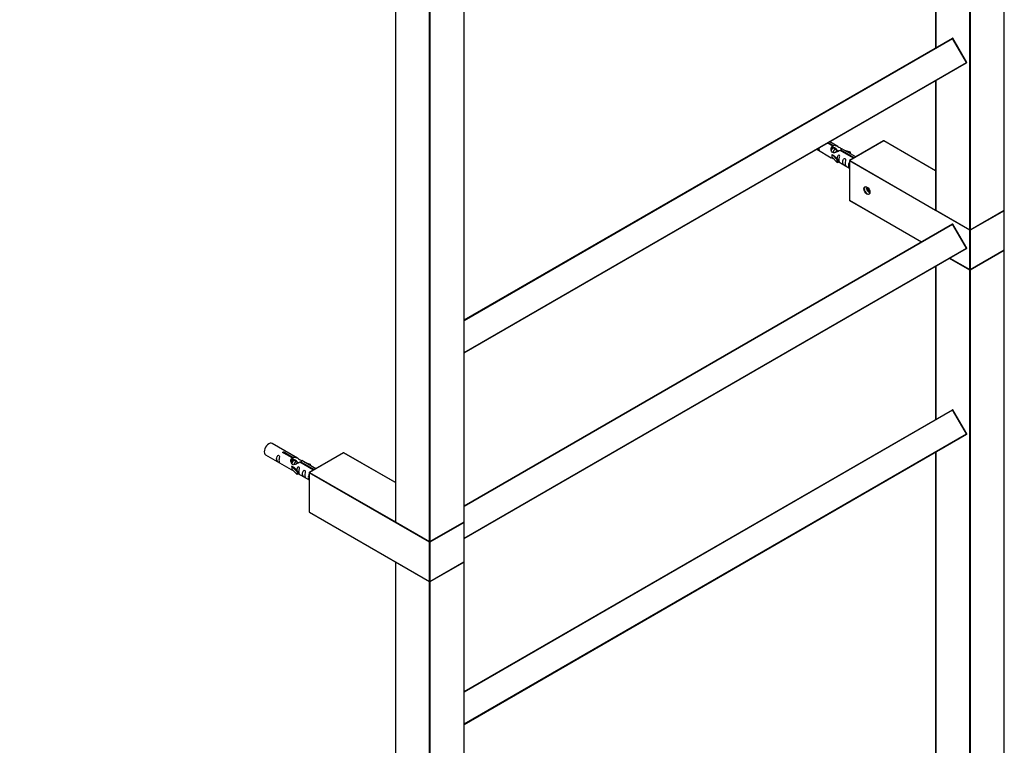
# Model space of a CAD drawing. Units: millimetres. Extents: x 0 to 1282, y 0 to 3508.
# Drawn here: x 641 to 1247, y 535 to 982 of the extents above; entities that cross this region are included whole.
import ezdxf
from ezdxf import colors
from ezdxf.entities.mleader import LeaderData, LeaderLine
from ezdxf.math import Vec2, Vec3

# ---------------------------------------------------------------- set-up
doc = ezdxf.new("R2010")
doc.units = ezdxf.units.MM
doc.layers.add('DV6_Défaut', color=7, linetype='Continuous')
doc.layers.add('Défaut', color=7, linetype='Continuous')

# ---------------------------------------------------------------- blocks, each defined once
blk = doc.blocks.new('_DOT')
at = {"color": 0}
blk.add_line((0, 0), (-1, 0), dxfattribs=at)
at = {"color": 0, "const_width": 0.333}
blk.add_lwpolyline([(-0.1665, 0, 1), (0.1665, 0, 1)], format="xyb", close=True, dxfattribs=at)
blk = doc.blocks.new('SE5')
at = {"layer": 'DV6_Défaut', "color": 7, "linetype": 'Continuous'}
for p, q in [((1246.92, 864.77), (1246.92, 1399.25)), ((1246.87, 864.69), (1246.87, 1399.17)), ((1225.65, 852.61), (1225.65, 1387.09)), ((1225.94, 1387.09), (1225.94, 852.61)), ((872.32, 1207.38), (872.32, 672.9)), ((872.38, 1207.29), (872.38, 672.82)), ((914.53, 672.82), (914.53, 1207.29)), ((914.58, 672.9), (914.58, 1207.38)), ((893.31, 660.73), (893.31, 1195.21)), ((893.6, 1195.21), (893.6, 660.73)), ((1204.66, 1160.74), (1204.66, 964.58)), ((1204.72, 1160.78), (1204.72, 964.61)), ((914.58, 797.1), (1214.95, 970.51)), ((914.58, 796.87), (1215.15, 970.4)), ((1215.22, 970.44), (1215.15, 970.4)), ((1223.7, 955.59), (1215.15, 970.4)), ((1223.77, 955.63), (1215.22, 970.44)), ((914.58, 777.12), (1223.7, 955.59)), ((914.58, 776.89), (1223.7, 955.36)), ((1223.77, 955.63), (1223.7, 955.59)), ((1204.66, 944.37), (1204.66, 864.77)), ((1204.72, 944.4), (1204.72, 864.69)), ((1141.14, 904.19), (1138.11, 905.94)), ((1138.62, 906.24), (1141.66, 904.49)), ((1144.5, 903.92), (1139.55, 906.78)), ((1141.14, 902.88), (1141.14, 904.19)), ((1141.14, 903.47), (1141.66, 903.17)), ((1141.68, 902.89), (1141.14, 903.2)), ((1141.66, 903.17), (1141.66, 904.49)), ((1142.95, 902.15), (1141.86, 902.79)), ((1172.66, 907.32), (1151.73, 895.24)), ((1172.76, 907.31), (1151.83, 895.23)), ((1204.66, 888.89), (1172.76, 907.31)), ((1204.66, 888.96), (1172.86, 907.32)), ((1131.55, 902.16), (1140.5, 896.99)), ((1141.03, 898.96), (1140.94, 898.9)), ((1140.94, 898.9), (1144.17, 895.63)), ((1140.94, 898.09), (1140.94, 898.9)), ((1140.94, 897.27), (1140.94, 898.09)), ((1140.94, 897.27), (1144.17, 894)), ((1141.03, 898.96), (1142.32, 898.21)), ((1144.69, 895.8), (1142.32, 898.21)), ((1144.23, 901.42), (1143.13, 902.05)), ((1144.99, 900.98), (1144.41, 901.32)), ((1154.19, 896.66), (1145.88, 901.46)), ((1146.4, 901.75), (1154.71, 896.96)), ((1146.4, 901.16), (1146.4, 901.75)), ((1155.63, 897.49), (1147.01, 902.47)), ((1152.27, 900.31), (1148.76, 901.46)), ((1150.36, 900.53), (1151.98, 900)), ((1151.98, 900), (1152.27, 900.31)), ((1151.98, 899.6), (1151.98, 900)), ((1152.27, 899.43), (1152.27, 900.31)), ((1144.17, 895.63), (1144.69, 895.8)), ((1144.17, 894), (1144.17, 895.63)), ((1144.17, 894), (1144.69, 894.16)), ((1144.69, 894.16), (1144.69, 895.8)), ((1144.69, 894.57), (1151.63, 890.56)), ((1151.63, 895.07), (1151.63, 870.9)), ((1151.69, 894.98), (1151.69, 870.82)), ((1225.65, 852.28), (1151.69, 894.98)), ((1151.83, 895.23), (1204.67, 864.72)), ((1162.72, 878.68), (1162.72, 877.46)), ((1163.49, 877.9), (1162.72, 877.46)), ((1162.72, 877.46), (1163.79, 876.14)), ((1164.19, 876.37), (1163.79, 876.14)), ((1163.79, 876.14), (1164.22, 876.18)), ((1151.69, 870.82), (1195.97, 845.25)), ((1151.73, 870.72), (1195.91, 845.22)), ((1204.72, 864.69), (1225.65, 852.61)), ((1204.76, 864.6), (1225.69, 852.52)), ((1225.89, 852.52), (1246.82, 864.6)), ((1225.94, 852.61), (1246.87, 864.69)), ((1246.87, 864.37), (1225.94, 852.28)), ((1246.87, 840.2), (1246.87, 864.37)), ((1246.92, 840.28), (1246.92, 864.45)), ((914.58, 682.79), (1214.95, 856.2)), ((914.58, 682.56), (1215.15, 856.09)), ((1215.22, 856.13), (1215.15, 856.09)), ((1223.7, 841.28), (1215.15, 856.09)), ((1223.77, 841.32), (1215.22, 856.13)), ((1225.65, 828.11), (1225.65, 852.28)), ((1225.94, 852.28), (1225.94, 828.11)), ((914.58, 662.81), (1223.7, 841.28)), ((914.58, 662.58), (1223.7, 841.05)), ((1223.77, 841.32), (1223.7, 841.28)), ((1225.89, 828.02), (1246.82, 840.11)), ((1225.94, 828.11), (1246.87, 840.2)), ((1246.87, 839.87), (1225.94, 827.79)), ((1246.87, 305.39), (1246.87, 839.87)), ((1246.92, 305.47), (1246.92, 839.95)), ((1204.66, 830.06), (1204.66, 735.96)), ((1204.72, 830.09), (1204.72, 735.99)), ((1225.65, 827.79), (1213.19, 834.98)), ((1213.41, 835.11), (1225.69, 828.02)), ((1213.47, 835.15), (1225.65, 828.11)), ((1225.65, 293.31), (1225.65, 827.79)), ((1225.94, 827.79), (1225.94, 293.31)), ((914.58, 568.48), (1214.95, 741.89)), ((914.58, 568.25), (1215.15, 741.78)), ((1215.22, 741.82), (1215.15, 741.78)), ((1223.7, 726.97), (1215.15, 741.78)), ((1223.77, 727.01), (1215.22, 741.82)), ((914.58, 548.5), (1223.7, 726.97)), ((1223.77, 727.01), (1223.7, 726.97)), ((812.16, 712.04), (796.46, 721.11)), ((914.58, 548.27), (1223.7, 726.74)), ((808.8, 712.31), (803.73, 715.24)), ((804.25, 715.54), (809.32, 712.61)), ((804.25, 715.54), (804.25, 714.95)), ((840.32, 715.45), (819.39, 703.36)), ((840.42, 715.44), (819.49, 703.35)), ((872.32, 697.02), (840.42, 715.44)), ((872.32, 697.09), (840.52, 715.45)), ((1204.66, 715.75), (1204.66, 519.59)), ((1204.72, 715.78), (1204.72, 519.62)), ((792.46, 714.18), (808.16, 705.11)), ((808.8, 712.31), (808.8, 711)), ((808.8, 711.6), (809.32, 711.3)), ((809.98, 710.65), (808.88, 711.28)), ((809.32, 712.61), (809.32, 711.3)), ((811.25, 709.91), (810.16, 710.54)), ((812.52, 709.18), (811.43, 709.81)), ((821.85, 704.78), (813.54, 709.58)), ((814.06, 709.88), (822.37, 705.08)), ((814.06, 709.88), (814.06, 709.28)), ((823.29, 705.61), (814.67, 710.59)), ((816.41, 709.58), (819.93, 708.43)), ((808.6, 707.03), (808.69, 707.08)), ((811.83, 703.75), (808.6, 707.03)), ((808.6, 707.03), (808.6, 706.21)), ((808.6, 706.21), (808.6, 705.39)), ((811.83, 702.12), (808.6, 705.39)), ((809.98, 706.33), (808.69, 707.08)), ((809.98, 706.33), (812.35, 703.92)), ((812.35, 703.92), (811.83, 703.75)), ((811.83, 703.75), (811.83, 702.12)), ((812.35, 703.92), (812.35, 702.29)), ((812.35, 702.69), (819.29, 698.69)), ((819.64, 708.13), (818.02, 708.66)), ((819.29, 703.19), (819.29, 679.02)), ((893.31, 660.41), (819.35, 703.11)), ((819.35, 703.11), (819.35, 678.94)), ((819.49, 703.35), (872.33, 672.85)), ((819.93, 708.43), (819.64, 708.13)), ((819.64, 708.13), (819.64, 707.72)), ((819.93, 708.43), (819.93, 707.56)), ((812.35, 702.29), (811.83, 702.12)), ((819.35, 678.94), (893.31, 636.24)), ((819.39, 678.85), (893.35, 636.15)), ((872.38, 672.82), (893.31, 660.73)), ((872.42, 672.72), (893.35, 660.64)), ((893.55, 660.64), (914.48, 672.72)), ((893.6, 660.73), (914.53, 672.82)), ((914.53, 672.49), (893.6, 660.41)), ((914.53, 648.32), (914.53, 672.49)), ((914.58, 648.4), (914.58, 672.57)), ((893.31, 636.24), (893.31, 660.41)), ((893.6, 660.41), (893.6, 636.24)), ((893.55, 636.15), (914.48, 648.23)), ((893.6, 636.24), (914.53, 648.32)), ((872.32, 648.08), (872.32, 113.6)), ((893.31, 635.91), (872.38, 647.99)), ((872.38, 647.99), (872.38, 113.52)), ((914.53, 647.99), (893.6, 635.91)), ((914.53, 113.52), (914.53, 647.99)), ((914.58, 113.6), (914.58, 648.08)), ((893.31, 101.43), (893.31, 635.91)), ((893.6, 635.91), (893.6, 101.43))]:
    blk.add_line(p, q, dxfattribs=at)
for centre, start, end in [((1215.05, 970.34), 30, 120), ((1223.6, 955.53), 300, 30), ((1172.76, 907.15), 60, 120), ((1151.83, 895.07), 120, 180), ((1151.83, 870.9), 180, 240), ((1204.86, 864.77), 180, 240), ((1246.72, 864.77), 300, 0), ((1246.72, 864.45), 0, 55.76617), ((1215.05, 856.03), 30, 120), ((1225.79, 852.69), 240, 300), ((1223.6, 841.22), 300, 30), ((1246.72, 840.28), 300, 0), ((1246.72, 839.95), 0, 54.73561), ((1225.79, 828.2), 240, 300), ((1215.05, 741.72), 30, 120), ((1223.6, 726.91), 300, 30), ((840.42, 715.27), 60, 120), ((819.49, 703.19), 120, 180), ((819.49, 679.02), 180, 240), ((872.52, 672.9), 180, 240), ((914.38, 672.9), 300, 0), ((914.38, 672.57), 0, 54.73561), ((893.45, 660.81), 240, 300), ((872.52, 648.08), 125.5302, 180), ((914.38, 648.4), 300, 0), ((914.38, 648.08), 0, 54.72691), ((893.45, 636.32), 240, 300)]:
    blk.add_arc(centre, 0.2, start, end, dxfattribs=at)
for centre, major_axis, start_param, end_param in [((1215.05, 970.34), (0.1, -0.173), 1.570796, 3.141593), ((1223.6, 955.53), (0.1, -0.173), 0, 1.570796), ((1172.76, 907.15), (0.1, -0.173), 2.356194, 3.141593), ((1172.76, 907.15), (-0.1, -0.173), 3.141593, 3.926991), ((1151.83, 895.07), (0.2, 0), 3.141593, 3.926991), ((1151.83, 895.07), (0.1, 0.173), 0.785398, 2.356194), ((1151.83, 895.07), (0.1, -0.173), 2.356194, 3.141593), ((1162.51, 876.82), (-1.23, 2.13), 0, 3.141593), ((1163.79, 877.56), (-1.25, 2.17), 0.555121, 2.586472), ((1151.83, 870.9), (0.2, 0), 3.141593, 3.926991), ((1151.83, 870.9), (0.1, 0.173), 2.356194, 3.141593), ((1204.86, 864.77), (0.2, 0), 3.141593, 3.926991), ((1204.86, 864.77), (0.1, 0.173), 2.356194, 3.141593), ((1246.72, 864.45), (0.1, -0.173), 0.785398, 1.997875), ((1246.72, 864.77), (-0.1, 0.173), 3.141593, 3.926991), ((1246.72, 864.77), (-0.2, 0), 2.356194, 3.141593), ((1246.72, 864.45), (-0.2, 0), 2.356194, 3.141593), ((1215.05, 856.03), (0.1, -0.173), 1.570796, 3.141593), ((1225.79, 852.69), (0.2, 0), 3.926991, 5.497787), ((1225.79, 852.69), (0.1, 0.173), 2.356194, 3.141593), ((1225.79, 852.36), (0.1, 0.173), 1.090937, 2.356194), ((1225.79, 852.36), (-0.2, 0), 0.785398, 2.356194), ((1225.79, 852.36), (-0.1, 0.173), 3.926991, 5.192248), ((1225.79, 852.69), (-0.1, 0.173), 3.141593, 3.926991), ((1223.6, 841.22), (0.1, -0.173), 0, 1.570796), ((1246.72, 839.95), (0.1, -0.173), 0.785398, 1.997875), ((1246.72, 840.28), (-0.1, 0.173), 3.141593, 3.926991), ((1246.72, 840.28), (-0.2, 0), 2.356194, 3.141593), ((1246.72, 839.95), (-0.2, 0), 2.356194, 3.141593), ((1225.79, 828.2), (0.1, 0.173), 2.356194, 3.141593), ((1225.79, 828.2), (-0.2, 0), 0.785398, 2.356194), ((1225.79, 827.87), (-0.1, -0.173), 4.23253, 5.497787), ((1225.79, 827.87), (-0.2, 0), 0.785398, 2.356194), ((1225.79, 827.87), (0.1, -0.173), 0.785398, 2.050655), ((1225.79, 828.2), (-0.1, 0.173), 3.141593, 3.926991), ((1215.05, 741.72), (0.1, -0.173), 1.570796, 3.141593), ((1223.6, 726.91), (0.1, -0.173), 0, 1.570796), ((794.46, 717.64), (2, 3.46), 0, 3.141593), ((840.42, 715.27), (0.1, -0.173), 2.356194, 3.141593), ((840.42, 715.27), (-0.1, -0.173), 3.141593, 3.926991), ((819.49, 703.19), (0.2, 0), 3.141593, 3.926991), ((819.49, 703.19), (0.1, 0.173), 0.785398, 2.356194), ((819.49, 703.19), (0.1, -0.173), 2.356194, 3.141593), ((819.49, 679.02), (0.2, 0), 3.141593, 3.926991), ((819.49, 679.02), (0.1, 0.173), 2.356194, 3.141593), ((872.52, 672.9), (0.2, 0), 3.141593, 3.926991), ((872.52, 672.9), (0.1, 0.173), 2.356194, 3.141593), ((914.38, 672.57), (-0.1, 0.173), 3.926991, 5.139468), ((914.38, 672.9), (-0.1, 0.173), 3.141593, 3.926991), ((914.38, 672.9), (-0.2, 0), 2.356194, 3.141593), ((914.38, 672.57), (-0.2, 0), 2.356194, 3.141593), ((893.45, 660.81), (0.2, 0), 3.926991, 5.497787), ((893.45, 660.81), (0.1, 0.173), 2.356194, 3.141593), ((893.45, 660.49), (0.1, 0.173), 1.090937, 2.356194), ((893.45, 660.49), (0.2, 0), 3.926991, 5.497787), ((893.45, 660.49), (0.1, -0.173), 0.785398, 2.050655), ((893.45, 660.81), (-0.1, 0.173), 3.141593, 3.926991), ((872.52, 648.08), (-0.1, -0.173), 4.28531, 5.497787), ((914.38, 648.08), (0.1, -0.173), 0.785398, 1.997875), ((914.38, 648.4), (-0.1, 0.173), 3.141593, 3.926991), ((914.38, 648.4), (-0.2, 0), 2.356194, 3.141593), ((872.52, 648.08), (0.2, 0), 3.141593, 3.926991), ((914.38, 648.08), (-0.2, 0), 2.356194, 3.141593), ((893.45, 636.32), (0.1, 0.173), 2.356194, 3.141593), ((893.45, 636.32), (0.2, 0), 3.926991, 5.497787), ((893.45, 635.99), (-0.1, -0.173), 4.23253, 5.497787), ((893.45, 635.99), (0.1, -0.173), 0.785398, 2.050655), ((893.45, 636.32), (-0.1, 0.173), 3.141593, 3.926991), ((893.45, 635.99), (-0.2, 0), 0.785398, 2.356194)]:
    blk.add_ellipse(centre, major_axis=major_axis, ratio=0.57735, start_param=start_param, end_param=end_param, dxfattribs=at)
blk.add_ellipse((1162.37, 876.74), major_axis=(1.33, -2.3), ratio=0.57735, dxfattribs=at)
for points, knots in [([(1131.84, 902.33), (1131.85, 902.31), (1131.86, 902.3), (1131.98, 902.1), (1132.13, 901.93), (1132.54, 901.61), (1132.8, 901.44), (1133.2, 901.21), (1133.29, 901.17), (1133.3, 901.26), (1133.25, 901.37), (1133.1, 901.8), (1133, 902.21), (1133, 902.67)], [0, 0, 0, 0, 0.016313, 0.016313, 0.180261, 0.180261, 0.344209, 0.344209, 0.508157, 0.508157, 0.672104, 0.672104, 1, 1, 1, 1]), ([(1145.88, 901.46), (1145.19, 901.07), (1144.34, 900.63), (1143.18, 900.16), (1142.8, 900.03), (1142.06, 899.91), (1141.69, 899.93), (1141.07, 900.29), (1140.83, 900.62), (1140.51, 901.35), (1140.43, 901.75), (1140.36, 902.94), (1140.58, 903.72), (1141.14, 904.19)], [0, 0, 0, 0, 0.25, 0.25, 0.375, 0.375, 0.5, 0.5, 0.625, 0.625, 0.75, 0.75, 1, 1, 1, 1]), ([(1141.66, 904.49), (1142.35, 904.75), (1143.2, 904.56), (1144.36, 904.01), (1144.74, 903.78), (1145.47, 903.29), (1145.84, 903.03), (1146.47, 902.67), (1146.71, 902.58), (1146.87, 902.52), (1146.88, 902.52), (1146.88, 902.52)], [0, 0, 0, 0, 0.397187, 0.397187, 0.595781, 0.595781, 0.794375, 0.794375, 0.992969, 0.992969, 1, 1, 1, 1]), ([(1141.66, 903.17), (1142.12, 903.31), (1142.64, 903.19), (1143.46, 902.62), (1143.79, 902.16), (1143.79, 901.68)], [0, 0, 0, 0, 0.50205, 0.50205, 1, 1, 1, 1]), ([(1140.48, 897), (1140.53, 896.98), (1140.59, 896.95), (1140.84, 896.86), (1141.08, 896.76), (1141.58, 896.47), (1141.79, 896.34), (1142.01, 896.19)], [0, 0, 0, 0, 0.25301, 0.25301, 0.718766, 0.718766, 1, 1, 1, 1]), ([(1145.36, 895.53), (1145.36, 895.99), (1145.46, 896.48), (1145.61, 897.29), (1145.66, 897.57), (1145.65, 898.13), (1145.56, 898.4), (1145.16, 898.63), (1144.89, 898.56), (1144.49, 898.24), (1144.34, 898.02), (1144.05, 897.38), (1143.97, 896.94), (1143.95, 896.53)], [0, 0, 0, 0, 0.2584236, 0.2584236, 0.3876354, 0.3876354, 0.5168472, 0.5168472, 0.646059, 0.646059, 0.7752707, 0.7752707, 1, 1, 1, 1]), ([(1147.05, 902.44), (1147.1, 902.42), (1147.12, 902.4), (1147.18, 902.27), (1146.95, 902.09), (1146.4, 901.75)], [0, 0, 0, 0, 0.195062, 0.195062, 1, 1, 1, 1]), ([(1148.95, 893.46), (1148.95, 893.92), (1149.05, 894.41), (1149.2, 895.22), (1149.25, 895.5), (1149.24, 896.05), (1149.15, 896.33), (1148.75, 896.55), (1148.48, 896.48), (1148.08, 896.17), (1147.93, 895.95), (1147.61, 895.24), (1147.54, 894.73), (1147.54, 893.82), (1147.61, 893.42), (1147.93, 892.89), (1148.08, 892.72), (1148.49, 892.4), (1148.75, 892.23), (1149.15, 892), (1149.24, 891.97), (1149.25, 892.05), (1149.2, 892.16), (1149.05, 892.59), (1148.95, 893), (1148.95, 893.46)], [0, 0, 0, 0, 0.125, 0.125, 0.1875, 0.1875, 0.25, 0.25, 0.3125, 0.3125, 0.375, 0.375, 0.5, 0.5, 0.625, 0.625, 0.6875, 0.6875, 0.75, 0.75, 0.8125, 0.8125, 0.875, 0.875, 1, 1, 1, 1]), ([(1144.69, 894.64), (1144.69, 894.64), (1144.69, 894.63), (1144.9, 894.47), (1145.17, 894.3), (1145.57, 894.07), (1145.65, 894.04), (1145.66, 894.12), (1145.61, 894.23), (1145.46, 894.66), (1145.36, 895.08), (1145.36, 895.53)], [0, 0, 0, 0, 0.00216, 0.00216, 0.201728, 0.201728, 0.401296, 0.401296, 0.600864, 0.600864, 1, 1, 1, 1]), ([(1151.63, 894.07), (1151.52, 893.95), (1151.44, 893.8), (1151.16, 893.19), (1151.09, 892.68), (1151.09, 891.77), (1151.16, 891.37), (1151.44, 890.91), (1151.52, 890.81), (1151.62, 890.71)], [0, 0, 0, 0, 0.118405, 0.118405, 0.502467, 0.502467, 0.886528, 0.886528, 1, 1, 1, 1]), ([(803.73, 715.24), (803.66, 715.23), (803.59, 715.23), (803.53, 715.24), (803.46, 715.24), (803.4, 715.25), (803.34, 715.27), (803.28, 715.29), (803.23, 715.31), (803.19, 715.34), (803.15, 715.37), (803.11, 715.41), (803.09, 715.45), (803.07, 715.49), (803.05, 715.53), (803.05, 715.57), (803.05, 715.62), (803.06, 715.66), (803.08, 715.7), (803.1, 715.74), (803.13, 715.78), (803.18, 715.81), (803.22, 715.84), (803.27, 715.87), (803.32, 715.89), (803.38, 715.91), (803.44, 715.92), (803.5, 715.93), (803.57, 715.93), (803.64, 715.93), (803.7, 715.92), (803.77, 715.92), (803.84, 715.9), (803.9, 715.88), (803.96, 715.86), (804.02, 715.84), (804.07, 715.81), (804.11, 715.79), (804.16, 715.76), (804.19, 715.72), (804.22, 715.69), (804.24, 715.66), (804.25, 715.62), (804.25, 715.6), (804.25, 715.57), (804.25, 715.54)], [0, 0, 0, 0, 0.067993, 0.067993, 0.067993, 0.136008, 0.136008, 0.136008, 0.203632, 0.203632, 0.203632, 0.270658, 0.270658, 0.270658, 0.337909, 0.337909, 0.337909, 0.405856, 0.405856, 0.405856, 0.47389, 0.47389, 0.47389, 0.541272, 0.541272, 0.541272, 0.608283, 0.608283, 0.608283, 0.675761, 0.675761, 0.675761, 0.743837, 0.743837, 0.743837, 0.811709, 0.811709, 0.811709, 0.878878, 0.878878, 0.878878, 0.945948, 0.945948, 0.945948, 1, 1, 1, 1]), ([(800.66, 710.8), (800.66, 711.25), (800.76, 711.75), (800.91, 712.55), (800.96, 712.83), (800.95, 713.39), (800.86, 713.66), (800.46, 713.89), (800.19, 713.82), (799.79, 713.51), (799.64, 713.28), (799.32, 712.58), (799.25, 712.06), (799.25, 711.15), (799.32, 710.76), (799.64, 710.23), (799.79, 710.06), (800.19, 709.73), (800.46, 709.57), (800.86, 709.34), (800.95, 709.3), (800.96, 709.38), (800.91, 709.49), (800.76, 709.92), (800.66, 710.34), (800.66, 710.8)], [0, 0, 0, 0, 0.125, 0.125, 0.1875, 0.1875, 0.25, 0.25, 0.3125, 0.3125, 0.375, 0.375, 0.5, 0.5, 0.625, 0.625, 0.6875, 0.6875, 0.75, 0.75, 0.8125, 0.8125, 0.875, 0.875, 1, 1, 1, 1]), ([(813.54, 709.58), (812.84, 709.19), (812, 708.75), (810.84, 708.28), (810.46, 708.15), (809.72, 708.03), (809.35, 708.05), (808.73, 708.41), (808.49, 708.74), (808.17, 709.48), (808.09, 709.87), (808.02, 711.06), (808.24, 711.85), (808.8, 712.31)], [0, 0, 0, 0, 0.25, 0.25, 0.375, 0.375, 0.5, 0.5, 0.625, 0.625, 0.75, 0.75, 1, 1, 1, 1]), ([(809.32, 712.61), (810.01, 712.87), (810.86, 712.69), (812.02, 712.14), (812.4, 711.9), (813.13, 711.42), (813.5, 711.16), (814.13, 710.8), (814.37, 710.71), (814.53, 710.64), (814.54, 710.64), (814.54, 710.64)], [0, 0, 0, 0, 0.397187, 0.397187, 0.595781, 0.595781, 0.794375, 0.794375, 0.992969, 0.992969, 1, 1, 1, 1]), ([(809.32, 711.3), (809.78, 711.44), (810.3, 711.31), (811.04, 710.8), (811.31, 710.47), (811.41, 710.1)], [0, 0, 0, 0, 0.559942, 0.559942, 1, 1, 1, 1]), ([(814.71, 710.57), (814.76, 710.54), (814.78, 710.52), (814.84, 710.39), (814.61, 710.21), (814.06, 709.88)], [0, 0, 0, 0, 0.1950616, 0.1950616, 1, 1, 1, 1]), ([(808.14, 705.12), (808.19, 705.1), (808.25, 705.07), (808.5, 704.98), (808.74, 704.89), (809.24, 704.6), (809.45, 704.46), (809.67, 704.31)], [0, 0, 0, 0, 0.25301, 0.25301, 0.718766, 0.718766, 1, 1, 1, 1]), ([(813.02, 703.66), (813.02, 704.12), (813.12, 704.61), (813.27, 705.41), (813.32, 705.7), (813.31, 706.25), (813.22, 706.52), (812.82, 706.75), (812.55, 706.68), (812.15, 706.37), (812, 706.14), (811.71, 705.5), (811.63, 705.06), (811.61, 704.65)], [0, 0, 0, 0, 0.258424, 0.258424, 0.387635, 0.387635, 0.516847, 0.516847, 0.646059, 0.646059, 0.775271, 0.775271, 1, 1, 1, 1]), ([(812.35, 702.76), (812.35, 702.76), (812.35, 702.76), (812.56, 702.59), (812.83, 702.43), (813.23, 702.2), (813.31, 702.16), (813.32, 702.25), (813.27, 702.36), (813.12, 702.79), (813.02, 703.2), (813.02, 703.66)], [0, 0, 0, 0, 0.00216, 0.00216, 0.201728, 0.201728, 0.401296, 0.401296, 0.600864, 0.600864, 1, 1, 1, 1]), ([(816.61, 701.59), (816.61, 702.04), (816.71, 702.54), (816.86, 703.34), (816.91, 703.62), (816.9, 704.18), (816.81, 704.45), (816.41, 704.68), (816.14, 704.61), (815.74, 704.3), (815.59, 704.07), (815.27, 703.37), (815.2, 702.86), (815.2, 701.94), (815.27, 701.55), (815.59, 701.02), (815.74, 700.85), (816.15, 700.52), (816.41, 700.36), (816.81, 700.13), (816.9, 700.09), (816.91, 700.17), (816.86, 700.28), (816.71, 700.72), (816.61, 701.13), (816.61, 701.59)], [0, 0, 0, 0, 0.125, 0.125, 0.1875, 0.1875, 0.25, 0.25, 0.3125, 0.3125, 0.375, 0.375, 0.5, 0.5, 0.625, 0.625, 0.6875, 0.6875, 0.75, 0.75, 0.8125, 0.8125, 0.875, 0.875, 1, 1, 1, 1]), ([(819.28, 702.19), (819.18, 702.07), (819.1, 701.93), (818.82, 701.31), (818.75, 700.8), (818.75, 699.89), (818.82, 699.49), (819.1, 699.04), (819.18, 698.93), (819.28, 698.84)], [0, 0, 0, 0, 0.118405, 0.118405, 0.502467, 0.502467, 0.886528, 0.886528, 1, 1, 1, 1])]:
    blk.add_open_spline(points, degree=3, knots=knots, dxfattribs=at)
for points in [[(1133, 902.67), (1133, 902.78), (1133.01, 902.89), (1133.02, 903)], [(1140.52, 901.63), (1140.62, 902.12), (1140.82, 902.58), (1141.14, 902.88)], [(808.18, 709.75), (808.28, 710.24), (808.48, 710.7), (808.8, 711)]]:
    blk.add_open_spline(points, degree=3, dxfattribs=at)
for points, weights, knots in [([(1141.86, 902.79), (1141.59, 902.94), (1141.17, 902.61), (1140.79, 902.31), (1140.53, 901.73)], [0.949265797415, 0.900016475517, 1, 0.909368048965, 0.94135860668], [0, 0, 0, 0.52453, 0.52453, 1, 1, 1]), ([(1143.13, 902.05), (1142.87, 902.21), (1142.44, 901.87), (1141.86, 901.41), (1141.62, 900.46), (1141.56, 900.23), (1141.54, 900)], [0.949265797415, 0.900016475517, 1, 0.866025403784, 1, 0.964087983523, 0.947428466607], [0, 0, 0, 0.370488, 0.370488, 0.866929, 0.866929, 1, 1, 1]), ([(1144.41, 901.32), (1144.14, 901.47), (1143.72, 901.14), (1143.29, 900.8), (1143.02, 900.13)], [0.949265797415, 0.900016475517, 1, 0.898440833368, 0.95085510078], [0, 0, 0, 0.496091, 0.496091, 1, 1, 1]), ([(808.45, 709.28), (808.78, 710.21), (809.38, 710.66), (809.89, 711.05), (810.22, 710.85)], [0.968149775983, 0.884497367649, 1, 0.899519052838, 0.949759526419], [0, 0, 0, 0.534775, 0.534775, 1, 1, 1]), ([(810.16, 710.54), (809.89, 710.7), (809.47, 710.36), (808.88, 709.9), (808.64, 708.95), (808.59, 708.76), (808.57, 708.57)], [0.949265797415, 0.900016475517, 1, 0.866025403784, 1, 0.970654762375, 0.954164842036], [0, 0, 0, 0.379727, 0.379727, 0.88855, 0.88855, 1, 1, 1]), ([(811.43, 709.81), (811.16, 709.96), (810.74, 709.63), (810.15, 709.17), (809.91, 708.21), (809.9, 708.16), (809.89, 708.1)], [0.949265797415, 0.900016475517, 1, 0.866025403784, 1, 0.991123193914, 0.983422695702], [0, 0, 0, 0.411735, 0.411735, 0.963445, 0.963445, 1, 1, 1]), ([(811.41, 708.64), (811.65, 708.99), (811.92, 709.19), (812.56, 709.67), (812.89, 709.28)], [0.934688205025, 0.943606918608, 1, 0.877705524107, 0.978676342627], [0, 0, 0, 0.315596, 0.315596, 1, 1, 1]), ([(812.7, 709.07), (812.44, 709.23), (812.01, 708.89), (811.95, 708.85), (811.9, 708.79)], [0.949265797415, 0.900016475517, 1, 0.984611666663, 0.972758343836], [0, 0, 0, 0.8666197, 0.8666197, 1, 1, 1])]:
    blk.add_rational_spline(points, weights, degree=2, knots=knots, dxfattribs=at)
blk.add_rational_spline([(1141.15, 902.95), (1141.58, 903.25), (1141.88, 903.12)], [0.986673409188, 0.909401472638, 0.943401870709], degree=2, dxfattribs=at)

msp = doc.modelspace()

# ---------------------------------------------------------------- block references
at = {"layer": 'Défaut'}
msp.add_blockref('SE5', (0, 0), dxfattribs=at)

# ---------------------------------------------------------------- leaders
at = {"layer": 'Défaut', "color": 7, "linetype": 'Continuous'}
ml = msp.add_multileader_mtext('Standard', dxfattribs=at)
ml.set_content('{\\pxsm0.9;\\fSolid Edge ISO|b1||i0||c0|p34;\\W1.;30/06/2022\\P}', color=256)
ml.set_leader_properties()
ml.set_arrow_properties(name='DOT')
ml.build(insert=Vec2(0, 0))
ml.multileader.update_dxf_attribs({"leader_type": 0, "dogleg_length": 0, "arrow_head_size": 12})
ctx = ml.context
ctx.base_point, ctx.char_height, ctx.arrow_head_size, ctx.landing_gap_size = Vec3(1021.93, 3501.15), 12, 12, 4.2
notes = []
notes.append((ctx, [(0, (0, 0, 0), (0, 0), (1, 0), 1, [])]))
ctx.mtext.insert = Vec3(1023.93, 3507.27)
for ctx, leaders in notes:
    for number, flags, end, landing, length, lines in leaders:
        leader = LeaderData()
        leader.index, (leader.has_last_leader_line, leader.has_dogleg_vector, leader.attachment_direction) = number, flags
        leader.last_leader_point, leader.dogleg_vector, leader.dogleg_length = Vec3(end), Vec3(landing), length
        for number, points, colour, breaks in lines:
            line = LeaderLine()
            line.index, line.vertices, line.color, line.breaks = number, Vec3.list(points), colors.encode_raw_color(colour), breaks
            leader.lines.append(line)
        ctx.leaders.append(leader)

doc.saveas('drawing.dxf')
